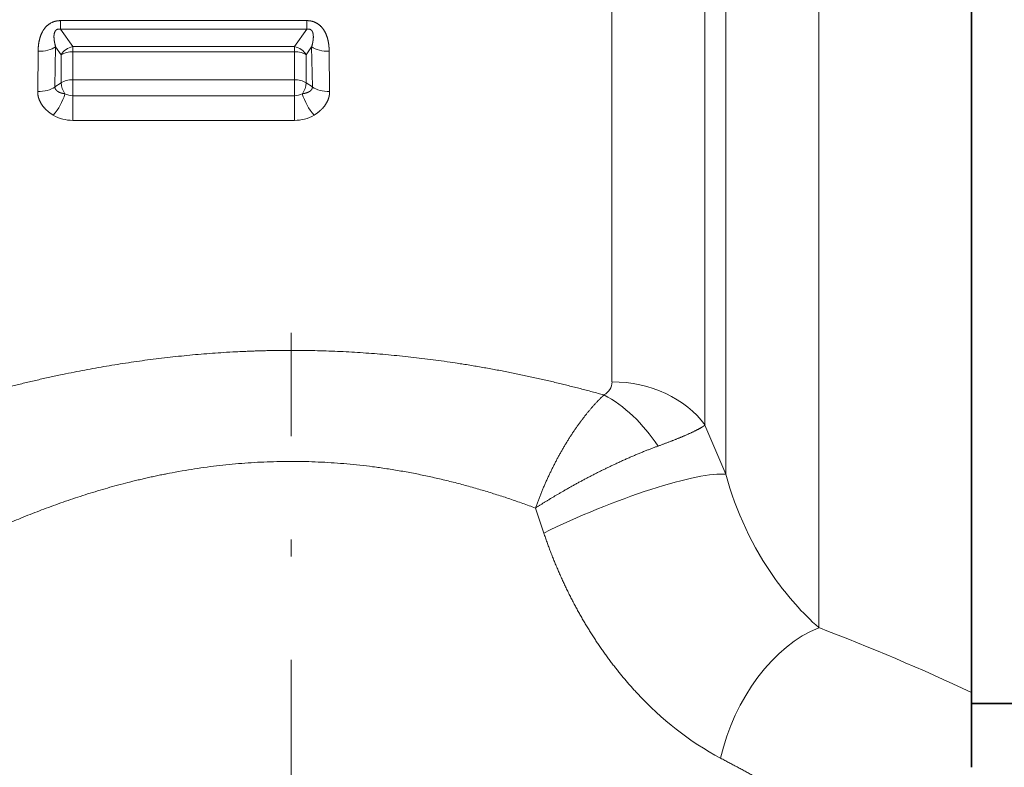
# Model space of a CAD drawing. Extents: x 0 to 210, y 0 to 297.
# Drawn here: x 81 to 94, y 84 to 94 of the extents above; entities that cross this region are included whole.
import ezdxf

# ---------------------------------------------------------------- set-up
doc = ezdxf.new("R2010")
doc.units = 0
doc.linetypes.add('DASHDOT', pattern=[18.5, 12, -3, 0.5, -3])
doc.layers.get('0').update_dxf_attribs({"lineweight": 13})

# ---------------------------------------------------------------- blocks, each defined once
blk = doc.blocks.new('BLOCK123')
at = {"color": 7, "lineweight": 35}
blk.add_line((40, -14.919), (40, 16.393), dxfattribs=at)
at = {"color": 7, "lineweight": 13}
for p, q in [((37.866, -14.919), (37.866, 15.489)), ((36.567, -13.349), (36.567, 13.349)), ((36.278, 12.663), (36.278, -12.663)), ((34.979, 12.06), (34.979, -12.06))]:
    blk.add_line(p, q, dxfattribs=at)
at = {"color": 7, "lineweight": 13, "ltscale": 0.085919}
for p, q in [((27.282, -7.018), (30.718, -7.018)), ((27.282, -7.137), (30.718, -7.137))]:
    blk.add_line(p, q, dxfattribs=at)
at = {"color": 7, "lineweight": 13, "ltscale": 0.002986}
for p, q in [((27.282, -7.018), (27.282, -7.137)), ((30.718, -7.018), (30.718, -7.137))]:
    blk.add_line(p, q, dxfattribs=at)
at = {"color": 7, "lineweight": 13, "ltscale": 0.007447}
for p, q in [((27.453, -7.381), (27.282, -7.137)), ((30.547, -7.381), (30.718, -7.137))]:
    blk.add_line(p, q, dxfattribs=at)
at = {"color": 7, "lineweight": 13, "ltscale": 0.013981}
for p, q in [((27.203, -7.944), (27.213, -7.385)), ((30.787, -7.385), (30.797, -7.944))]:
    blk.add_line(p, q, dxfattribs=at)
at = {"color": 7, "lineweight": 13, "ltscale": 0.003356}
for p, q in [((27.29, -7.495), (27.213, -7.385)), ((30.71, -7.495), (30.787, -7.385))]:
    blk.add_line(p, q, dxfattribs=at)
at = {"color": 7, "lineweight": 13, "ltscale": 0.001792}
for p, q in [((27.453, -7.381), (27.453, -7.453)), ((30.547, -7.381), (30.547, -7.453))]:
    blk.add_line(p, q, dxfattribs=at)
at = {"color": 7, "lineweight": 13, "ltscale": 0.077354}
for p, q in [((27.453, -7.381), (30.547, -7.381)), ((27.453, -7.453), (30.547, -7.453))]:
    blk.add_line(p, q, dxfattribs=at)
at = {"color": 7, "lineweight": 13, "ltscale": 0.014024}
for p, q in [((26.962, -8.007), (26.968, -7.446)), ((31.032, -7.446), (31.038, -8.007))]:
    blk.add_line(p, q, dxfattribs=at)
at = {"color": 7, "lineweight": 13, "ltscale": 0.00979}
for p, q in [((27.29, -7.886), (27.29, -7.495)), ((30.71, -7.495), (30.71, -7.886))]:
    blk.add_line(p, q, dxfattribs=at)
at = {"color": 7, "lineweight": 13, "ltscale": 0.009766}
for p, q in [((27.451, -7.843), (27.453, -7.453)), ((30.547, -7.453), (30.549, -7.843))]:
    blk.add_line(p, q, dxfattribs=at)
at = {"color": 7, "lineweight": 13, "ltscale": 0.002616}
for p, q in [((27.29, -7.886), (27.203, -7.944)), ((30.797, -7.944), (30.71, -7.886))]:
    blk.add_line(p, q, dxfattribs=at)
at = {"color": 7, "lineweight": 13, "ltscale": 0.077442}
for p, q in [((30.549, -7.843), (27.451, -7.843)), ((30.549, -8.067), (27.451, -8.067)), ((30.549, -8.41), (27.451, -8.41))]:
    blk.add_line(p, q, dxfattribs=at)
at = {"color": 7, "lineweight": 13, "ltscale": 0.005589}
for p, q in [((27.451, -8.067), (27.451, -7.843)), ((30.549, -8.067), (30.549, -7.843))]:
    blk.add_line(p, q, dxfattribs=at)
at = {"color": 7, "lineweight": 13, "ltscale": 0.008582}
for p, q in [((27.451, -8.41), (27.451, -8.067)), ((30.549, -8.41), (30.549, -8.067))]:
    blk.add_line(p, q, dxfattribs=at)
at = {"color": 7, "lineweight": 13, "ltscale": 0.018589}
blk.add_line((36.567, -13.349), (36.278, -12.663), dxfattribs=at)
at = {"color": 7, "lineweight": 13, "ltscale": 0.009227}
blk.add_line((34.028, -14.17), (33.911, -13.82), dxfattribs=at)
at = {"color": 7, "lineweight": 13, "ltscale": 0.014263}
blk.add_line((37.866, -14.919), (37.866, -15.489), dxfattribs=at)
at = {"color": 7, "lineweight": 35, "ltscale": 0.036857}
blk.add_line((40, -16.393), (40, -14.919), dxfattribs=at)
at = {"color": 7, "lineweight": 35, "ltscale": 0.02614}
blk.add_line((40, -16.393), (40, -17.439), dxfattribs=at)
at = {"color": 7, "lineweight": 35, "ltscale": 0.3}
blk.add_line((40, -16.55), (52, -16.55), dxfattribs=at)
at = {"color": 7, "lineweight": 13}
for centre, radius, start, end in [((27.496, -7.617), 0.24, 100.4779, 149.3916), ((30.504, -7.617), 0.24, 30.6084, 79.5221), ((27.44, -7.748), 0.294, 87.4149, 120.567), ((27.543, -7.883), 0.253, 180.7914, 217.781), ((30.561, -8.129), 0.285, 58.5489, 92.4893), ((30.457, -7.883), 0.253, 322.219, 359.2086), ((26.532, -7.789), 0.849, 319.7448, 342.8757), ((27.45, -7.852), 0.214, 240.0954, 270.4234), ((30.55, -7.852), 0.214, 269.5766, 299.9046), ((31.468, -7.789), 0.849, 197.1243, 220.2553), ((27.448, -7.882), 0.528, 239.5376, 270.3944), ((30.552, -7.882), 0.528, 269.6065, 300.4655), ((34.774, -12.058), 0.206, 296.867, 359.3858), ((41.027, -12.138), 4.621, 195.1833, 215.2338), ((40.61, -12.42), 4.117, 215.3746, 228.198), ((26.12, -46.178), 32.86, 65.0142, 69.0558), ((38.591, -13.428), 4.414, 222.4226, 241.6592)]:
    blk.add_arc(centre, radius, start, end, dxfattribs=at)
for centre, major_axis, ratio, start_param, end_param in [((26.968, -7.297), (0.3, -0.003), 0.496385, 4.717116, 5.669397), ((31.032, -7.297), (0.3, 0.003), 0.496385, 3.755381, 4.707662), ((30.547, -7.554), (0.2, 0.001), 0.50768, 0.619161, 1.568665), ((26.962, -7.847), (0.3, -0.004), 0.53377, 4.718754, 5.650546), ((27.451, -7.95), (-0.2, 0.001), 0.534288, 4.714897, 5.650262), ((31.038, -7.847), (0.3, 0.004), 0.53377, 3.774232, 4.706024), ((34.979, -13.266), (1.5, 0), 0.804027, 0.523602, 1.570796), ((34.867, -13.467), (0.813, -1.261), 0.607783, 1.584227, 2.326722), ((34.835, -14.17), (1.848, 0.765), 0.166275, 0.293351, 1.952562), ((37.866, -17.312), (-0.783, -1.84), 0.654501, 3.71804, 4.983993)]:
    blk.add_ellipse(centre, major_axis=major_axis, ratio=ratio, start_param=start_param, end_param=end_param, dxfattribs=at)
for points, knots in [([(27.282, -7.018), (27.253, -7.018), (27.223, -7.021), (27.193, -7.028), (27.125, -7.057), (27.072, -7.104), (27.048, -7.136), (27.002, -7.216), (26.98, -7.299), (26.972, -7.348), (26.969, -7.397), (26.968, -7.446)], [0, 0, 0, 0, 0, 0, 0.219935, 0.219935, 0.219935, 0.536142, 0.536142, 0.536142, 1.009813, 1.009813, 1.009813, 1.009813, 1.009813, 1.009813]), ([(27.282, -7.137), (27.271, -7.135), (27.26, -7.134), (27.249, -7.135), (27.223, -7.142), (27.205, -7.162), (27.199, -7.176), (27.185, -7.225), (27.19, -7.279), (27.195, -7.313), (27.203, -7.349), (27.213, -7.385)], [0, 0, 0, 0, 0, 0, 0.1467875, 0.1467875, 0.1467875, 0.3780445, 0.3780445, 0.3780445, 0.8772088, 0.8772088, 0.8772088, 0.8772088, 0.8772088, 0.8772088]), ([(31.032, -7.446), (31.031, -7.397), (31.027, -7.347), (31.019, -7.297), (30.997, -7.213), (30.95, -7.134), (30.927, -7.104), (30.876, -7.057), (30.81, -7.029), (30.779, -7.021), (30.749, -7.018), (30.719, -7.018), (30.719, -7.018), (30.719, -7.018), (30.718, -7.018)], [0, 0, 0, 0, 0, 0, 0.481155, 0.481155, 0.481155, 0.786374, 0.786374, 0.786374, 1.008185, 1.008185, 1.008185, 1.010507, 1.010507, 1.010507, 1.010507, 1.010507, 1.010507]), ([(30.787, -7.385), (30.796, -7.353), (30.803, -7.321), (30.809, -7.29), (30.814, -7.237), (30.805, -7.187), (30.799, -7.166), (30.78, -7.143), (30.751, -7.135), (30.74, -7.134), (30.729, -7.135), (30.718, -7.137)], [0, 0, 0, 0, 0, 0, 0.4412703, 0.4412703, 0.4412703, 0.7257249, 0.7257249, 0.7257249, 0.8699006, 0.8699006, 0.8699006, 0.8699006, 0.8699006, 0.8699006]), ([(27.203, -7.944), (27.204, -7.965), (27.212, -7.984), (27.228, -7.999), (27.258, -8.018), (27.295, -8.03), (27.31, -8.033), (27.326, -8.036), (27.343, -8.038)], [0, 0, 0, 0, 0, 0, 0.3482488, 0.3482488, 0.3482488, 0.5845365, 0.5845365, 0.5845365, 0.5845365, 0.5845365, 0.5845365]), ([(30.657, -8.038), (30.693, -8.034), (30.727, -8.025), (30.762, -8.012), (30.789, -7.987), (30.796, -7.955), (30.797, -7.951), (30.797, -7.948), (30.797, -7.944)], [0, 0, 0, 0, 0, 0, 0.5171272, 0.5171272, 0.5171272, 0.5744821, 0.5744821, 0.5744821, 0.5744821, 0.5744821, 0.5744821]), ([(26.962, -8.007), (26.962, -8.043), (26.967, -8.079), (26.978, -8.114), (27.013, -8.191), (27.067, -8.254), (27.103, -8.286), (27.14, -8.313), (27.18, -8.337)], [0, 0, 0, 0, 0, 0, 0.2862141, 0.2862141, 0.2862141, 0.6936683, 0.6936683, 0.6936683, 0.6936683, 0.6936683, 0.6936683]), ([(30.82, -8.337), (30.866, -8.309), (30.91, -8.276), (30.951, -8.237), (31.001, -8.169), (31.029, -8.088), (31.035, -8.061), (31.038, -8.034), (31.038, -8.007)], [0, 0, 0, 0, 0, 0, 0.4784368, 0.4784368, 0.4784368, 0.6927204, 0.6927204, 0.6927204, 0.6927204, 0.6927204, 0.6927204]), ([(34.867, -12.242), (34.202, -12.058), (33.514, -11.898), (32.807, -11.772), (31.597, -11.629), (30.371, -11.608), (29.875, -11.621), (28.651, -11.703), (27.456, -11.903), (26.763, -12.059), (25.662, -12.36), (24.627, -12.717), (24.236, -12.862), (23.857, -13.012), (23.49, -13.164)], [0, 0, 0, 0, 0, 0, 5.952936, 5.952936, 5.952936, 9.992691, 9.992691, 9.992691, 15.973318, 15.973318, 15.973318, 19.768871, 19.768871, 19.768871, 19.768871, 19.768871, 19.768871]), ([(33.911, -13.82), (33.978, -13.633), (34.056, -13.446), (34.141, -13.265), (34.324, -12.921), (34.534, -12.612), (34.642, -12.473), (34.754, -12.348), (34.867, -12.242)], [0, 0, 0, 0, 0, 0, 1.554586, 1.554586, 1.554586, 3.022998, 3.022998, 3.022998, 3.022998, 3.022998, 3.022998]), ([(35.622, -12.956), (35.748, -12.91), (35.868, -12.865), (35.982, -12.818), (36.117, -12.758), (36.218, -12.703), (36.241, -12.689), (36.261, -12.676), (36.278, -12.663)], [0, 0, 0, 0, 0, 0, 0.866343, 0.866343, 0.866343, 1.151065, 1.151065, 1.151065, 1.151065, 1.151065, 1.151065]), ([(33.911, -13.82), (34.039, -13.738), (34.172, -13.657), (34.312, -13.575), (34.657, -13.382), (35.01, -13.208), (35.221, -13.112), (35.428, -13.026), (35.622, -12.956)], [0, 0, 0, 0, 0, 0, 1.224314, 1.224314, 1.224314, 3.048287, 3.048287, 3.048287, 3.048287, 3.048287, 3.048287]), ([(33.911, -13.82), (33.197, -13.554), (32.447, -13.338), (31.669, -13.193), (30.278, -13.104), (28.905, -13.286), (28.327, -13.412), (27.219, -13.737), (26.189, -14.177), (25.7, -14.415), (25.235, -14.665), (24.794, -14.919)], [0, 0, 0, 0, 0, 0, 7.39292, 7.39292, 7.39292, 12.954518, 12.954518, 12.954518, 18.368461, 18.368461, 18.368461, 18.368461, 18.368461, 18.368461]), ([(39.25, -19), (39.239, -18.992), (39.228, -18.985), (38.986, -18.818), (38.867, -18.737), (38.717, -18.637), (38.559, -18.531), (38.127, -18.251), (37.595, -17.923), (37.251, -17.72), (36.884, -17.515), (36.496, -17.312)], [0, 0, 0, 0, 0, 0, 0.340401, 0.340401, 0.340401, 3.716068, 3.716068, 3.716068, 8.566655, 8.566655, 8.566655, 8.566655, 8.566655, 8.566655])]:
    blk.add_open_spline(points, degree=5, knots=knots, dxfattribs=at)
blk.add_open_spline([(35.332, -16.406), (34.99, -16.04), (34.681, -15.621), (34.416, -15.161), (34.199, -14.675), (34.028, -14.17)], degree=5, dxfattribs=at)

msp = doc.modelspace()

# ---------------------------------------------------------------- linework, layer by layer
at = {"color": 7, "linetype": 'DASHDOT', "lineweight": 13, "ltscale": 0.480699}
msp.add_line((84.29811, 70.615206), (84.29811, 89.843184), dxfattribs=at)

# ---------------------------------------------------------------- block references
at = {"lineweight": 0}
msp.add_blockref('BLOCK123', (53.79811, 101.217537), dxfattribs=at)

doc.saveas('drawing.dxf')
